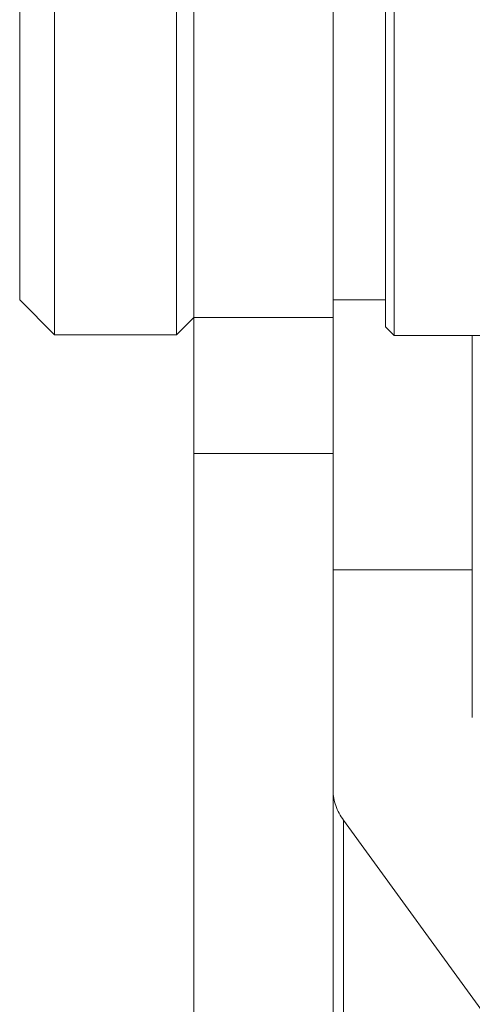
# Model space of a CAD drawing. Units: millimetres. Extents: x 23120 to 25151, y 1793 to 2757.
# Drawn here: x 23203 to 23216, y 2302 to 2330 of the extents above; entities that cross this region are included whole.
import ezdxf

# ---------------------------------------------------------------- set-up
doc = ezdxf.new("R2010")
doc.units = ezdxf.units.MM

msp = doc.modelspace()

# ---------------------------------------------------------------- linework, layer by layer
at = {"color": 7, "linetype": 'Continuous', "lineweight": 0, "ltscale": 3}
for p, q in [((23204.218, 2321.293), (23204.213, 2376.293)), ((23207.713, 2376.293), (23207.718, 2321.293)), ((23213.968, 2376.272), (23213.975, 2321.272)), ((23213.718, 2376.022), (23213.725, 2321.522)), ((23208.213, 2375.793), (23208.218, 2321.798)), ((23212.221, 2277.888), (23212.213, 2375.794)), ((23203.218, 2322.293), (23203.213, 2375.293)), ((23203.218, 2322.293), (23204.218, 2321.293)), ((23212.218, 2322.294), (23213.725, 2322.294)), ((23208.218, 2321.793), (23207.718, 2321.293)), ((23208.218, 2321.798), (23208.218, 2321.797)), ((23208.221, 2277.888), (23208.218, 2321.797)), ((23208.218, 2321.793), (23212.218, 2321.794)), ((23213.725, 2321.522), (23213.975, 2321.272)), ((23207.718, 2321.293), (23204.218, 2321.293)), ((23207.718, 2321.293), (23204.218, 2321.293)), ((23216.475, 2321.272), (23213.975, 2321.272)), ((23216.218, 2321.272), (23216.218, 2310.295)), ((23212.218, 2317.884), (23208.218, 2317.884)), ((23216.218, 2314.544), (23212.218, 2314.544)), ((23212.522, 2277.034), (23212.52, 2307.345)), ((23230.133, 2283.126), (23212.52, 2307.345))]:
    msp.add_line(p, q, dxfattribs=at)
msp.add_open_spline([(23212.52, 2307.345), (23212.426, 2307.474), (23212.275, 2307.745), (23212.219, 2308.052), (23212.219, 2308.199)], degree=3, knots=[0, 0, 0, 0, 0.520026, 1, 1, 1, 1], dxfattribs=at)

doc.saveas('drawing.dxf')
